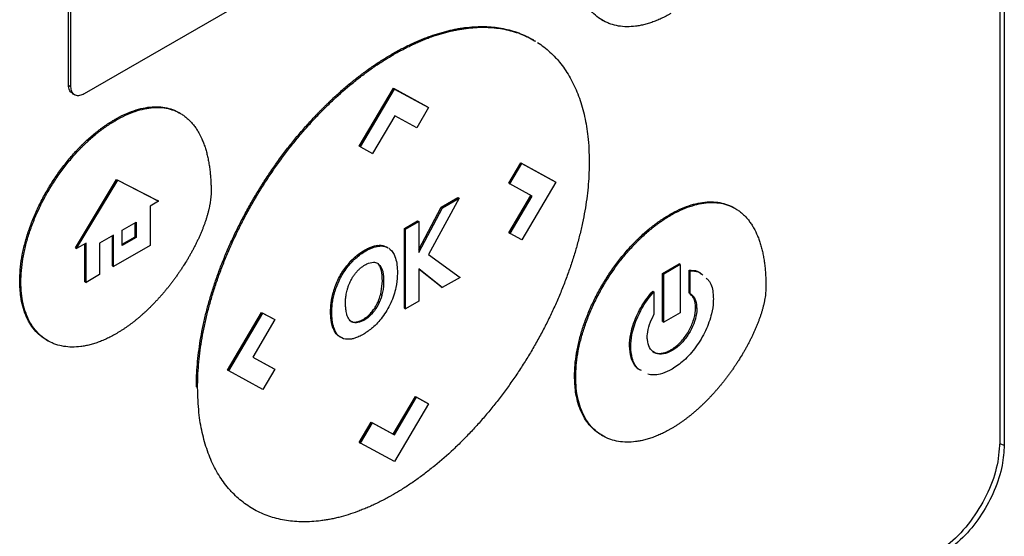
# Model space of a CAD drawing. Extents: x 0.4 to 10.6, y 0.4 to 8.1.
# Drawn here: x 3.5 to 3.6, y 6.1 to 6.2 of the extents above; entities that cross this region are included whole.
import ezdxf

# ---------------------------------------------------------------- set-up
doc = ezdxf.new("R2010")
doc.units = 0
doc.linetypes.add('SLD-SOLID', pattern=[0])
doc.layers.get('0').update_dxf_attribs({"linetype": 'CONTINUOUS'})

msp = doc.modelspace()

# ---------------------------------------------------------------- linework, layer by layer
at = {"color": 7, "linetype": 'SLD-SOLID'}
for p, q in [((3.58942, 6.35967), (3.58942, 6.14012)), ((3.5889, 6.35543), (3.5889, 6.14044)), ((3.48094, 6.18184), (3.48094, 6.24151)), ((3.48122, 6.18168), (3.48122, 6.24135)), ((3.55473, 6.2224), (3.48275, 6.18085)), ((3.54273, 6.18944), (3.54287, 6.18936)), ((3.53488, 6.18707), (3.53474, 6.18715)), ((3.51847, 6.18547), (3.51861, 6.18539)), ((3.48094, 6.18184), (3.48122, 6.18168)), ((3.48138, 6.1809), (3.48166, 6.18073)), ((3.51465, 6.17478), (3.5186, 6.1815)), ((3.51479, 6.1747), (3.51874, 6.18141)), ((3.5186, 6.1815), (3.52255, 6.17934)), ((3.5186, 6.1815), (3.51874, 6.18141)), ((3.51874, 6.18141), (3.52268, 6.17926)), ((3.4939, 6.17859), (3.49376, 6.17867)), ((3.51875, 6.1783), (3.51619, 6.17394)), ((3.5213, 6.1769), (3.51875, 6.1783)), ((3.52268, 6.17926), (3.5213, 6.1769)), ((3.52255, 6.17934), (3.52268, 6.17926)), ((3.48645, 6.17779), (3.48631, 6.17787)), ((3.51479, 6.1747), (3.51465, 6.17478)), ((3.51479, 6.1747), (3.51619, 6.17394)), ((3.53197, 6.17049), (3.53337, 6.17285)), ((3.53211, 6.17041), (3.5335, 6.17277)), ((3.53337, 6.17285), (3.53731, 6.1707)), ((3.53337, 6.17285), (3.5335, 6.17277)), ((3.5335, 6.17277), (3.53745, 6.17062)), ((3.48174, 6.163), (3.4865, 6.17093)), ((3.48188, 6.16292), (3.48664, 6.17085)), ((3.4865, 6.17093), (3.49126, 6.16849)), ((3.4865, 6.17093), (3.48664, 6.17085)), ((3.48664, 6.17085), (3.49139, 6.16841)), ((3.53197, 6.17049), (3.53211, 6.17041)), ((3.53467, 6.169), (3.53211, 6.17041)), ((3.53745, 6.17062), (3.5335, 6.16391)), ((3.53731, 6.1707), (3.53745, 6.17062)), ((3.53198, 6.16475), (3.53453, 6.16908)), ((3.49139, 6.16841), (3.4904, 6.16784)), ((3.49139, 6.16841), (3.49126, 6.16849)), ((3.52622, 6.16876), (3.52267, 6.16223)), ((3.52414, 6.16772), (3.52608, 6.16884)), ((3.52428, 6.16764), (3.52622, 6.16876)), ((3.52608, 6.16884), (3.52622, 6.16876)), ((3.53212, 6.16467), (3.53467, 6.169)), ((3.4904, 6.16784), (3.4904, 6.16328)), ((3.52154, 6.16282), (3.52414, 6.16772)), ((3.52154, 6.16247), (3.52428, 6.16764)), ((3.52414, 6.16772), (3.52428, 6.16764)), ((3.55063, 6.16685), (3.55077, 6.16677)), ((3.55822, 6.16756), (3.55808, 6.16764)), ((3.48718, 6.16505), (3.4888, 6.16599)), ((3.48866, 6.16427), (3.48866, 6.16591)), ((3.4888, 6.16599), (3.4888, 6.16419)), ((3.51987, 6.16525), (3.5214, 6.16614)), ((3.52001, 6.16517), (3.52154, 6.16606)), ((3.5214, 6.16614), (3.52154, 6.16606)), ((3.52154, 6.16606), (3.52154, 6.16247)), ((3.48718, 6.16326), (3.48718, 6.16505)), ((3.51987, 6.156), (3.51987, 6.16525)), ((3.52001, 6.16517), (3.51987, 6.16525)), ((3.52001, 6.15592), (3.52001, 6.16517)), ((3.53198, 6.16475), (3.53212, 6.16467)), ((3.5335, 6.16391), (3.53212, 6.16467)), ((3.48297, 6.16355), (3.48188, 6.16292)), ((3.48284, 6.15907), (3.48284, 6.16347)), ((3.48297, 6.15899), (3.48297, 6.16355)), ((3.48617, 6.16447), (3.48454, 6.16353)), ((3.48454, 6.16353), (3.48454, 6.15989)), ((3.48603, 6.16092), (3.48603, 6.16439)), ((3.48617, 6.16084), (3.48617, 6.16447)), ((3.48718, 6.16342), (3.48866, 6.16427)), ((3.4888, 6.16419), (3.48718, 6.16326)), ((3.48866, 6.16427), (3.4888, 6.16419)), ((3.48174, 6.163), (3.48188, 6.16292)), ((3.4904, 6.16328), (3.48617, 6.16084)), ((3.51688, 6.16319), (3.51674, 6.16327)), ((3.51798, 6.16301), (3.51784, 6.16309)), ((3.52267, 6.16223), (3.52633, 6.15957)), ((3.51372, 6.16151), (3.51386, 6.16143)), ((3.51675, 6.1612), (3.51689, 6.16112)), ((3.54981, 6.16003), (3.55172, 6.16113)), ((3.55186, 6.16105), (3.55172, 6.16113)), ((3.48603, 6.16092), (3.48617, 6.16084)), ((3.52427, 6.15838), (3.52154, 6.16056)), ((3.52154, 6.16056), (3.52154, 6.1568)), ((3.52413, 6.15846), (3.52154, 6.16053)), ((3.54981, 6.15444), (3.54981, 6.16003)), ((3.54981, 6.16003), (3.54995, 6.15995)), ((3.55186, 6.16105), (3.54995, 6.15995)), ((3.54995, 6.15436), (3.54995, 6.15995)), ((3.55186, 6.16105), (3.55186, 6.15546)), ((3.55287, 6.15777), (3.55287, 6.16041)), ((3.55287, 6.16041), (3.55301, 6.16033)), ((3.55301, 6.15769), (3.55301, 6.16033)), ((3.47528, 6.15913), (3.47542, 6.15904)), ((3.48284, 6.15907), (3.48297, 6.15899)), ((3.48454, 6.15989), (3.48297, 6.15899)), ((3.51714, 6.15763), (3.51734, 6.15912)), ((3.51734, 6.15912), (3.51747, 6.15904)), ((3.52633, 6.15957), (3.52427, 6.15838)), ((3.51163, 6.15781), (3.51177, 6.15773)), ((3.52413, 6.15846), (3.52427, 6.15838)), ((3.54866, 6.15798), (3.5488, 6.1579)), ((3.5488, 6.1579), (3.5488, 6.15526)), ((3.55287, 6.15777), (3.55301, 6.15769)), ((3.51714, 6.15763), (3.51728, 6.15755)), ((3.52154, 6.1568), (3.52001, 6.15592)), ((3.49937, 6.1488), (3.50331, 6.1555)), ((3.49951, 6.14872), (3.50345, 6.15542)), ((3.50331, 6.1555), (3.5047, 6.15475)), ((3.50331, 6.1555), (3.50345, 6.15542)), ((3.50345, 6.15542), (3.50484, 6.15467)), ((3.51133, 6.1556), (3.51147, 6.15552)), ((3.51607, 6.1553), (3.51593, 6.15538)), ((3.51987, 6.156), (3.52001, 6.15592)), ((3.55186, 6.15546), (3.54995, 6.15436)), ((3.55377, 6.15596), (3.55363, 6.15604)), ((3.50484, 6.15467), (3.50229, 6.15033)), ((3.5047, 6.15475), (3.50484, 6.15467)), ((3.51414, 6.15438), (3.51428, 6.1543)), ((3.54981, 6.15444), (3.54995, 6.15436)), ((3.51155, 6.15385), (3.51169, 6.15377)), ((3.47841, 6.1523), (3.47855, 6.15222)), ((3.54598, 6.15162), (3.54612, 6.15154)), ((3.5509, 6.15108), (3.55076, 6.15116)), ((3.50229, 6.15033), (3.50471, 6.14901)), ((3.50229, 6.15033), (3.50485, 6.14893)), ((3.49951, 6.14872), (3.49937, 6.1488)), ((3.50345, 6.14656), (3.49951, 6.14872)), ((3.50485, 6.14893), (3.50345, 6.14656)), ((3.50471, 6.14901), (3.50485, 6.14893)), ((3.5396, 6.1481), (3.53974, 6.14802)), ((3.49577, 6.14687), (3.49591, 6.14679)), ((3.51859, 6.14141), (3.52115, 6.14576)), ((3.51873, 6.14133), (3.52129, 6.14568)), ((3.52115, 6.14576), (3.52255, 6.145)), ((3.52115, 6.14576), (3.52129, 6.14568)), ((3.52129, 6.14568), (3.52268, 6.14492)), ((3.52268, 6.14492), (3.51874, 6.13821)), ((3.52255, 6.145), (3.52268, 6.14492)), ((3.51465, 6.14044), (3.51604, 6.1428)), ((3.51479, 6.14036), (3.51618, 6.14272)), ((3.51604, 6.1428), (3.51859, 6.14141)), ((3.51604, 6.1428), (3.51618, 6.14272)), ((3.51618, 6.14272), (3.51873, 6.14133)), ((3.51859, 6.14141), (3.51873, 6.14133)), ((3.54273, 6.14128), (3.54287, 6.14119)), ((3.51465, 6.14044), (3.51479, 6.14036)), ((3.51874, 6.13821), (3.51479, 6.14036))]:
    msp.add_line(p, q, dxfattribs=at)
at = {"color": 8, "linetype": 'SLD-SOLID'}
msp.add_line((3.58888, 6.1403), (3.58942, 6.14012), dxfattribs=at)
at = {"color": 7, "linetype": 'SLD-SOLID'}
for points, knots in [([(3.55077, 6.19017), (3.55067, 6.19011), (3.55049, 6.19001), (3.55021, 6.18986), (3.54993, 6.18972), (3.54965, 6.18958), (3.54938, 6.18946), (3.5491, 6.18934), (3.54883, 6.18924), (3.54846, 6.1891), (3.54801, 6.18896), (3.54756, 6.18885), (3.54721, 6.18877), (3.54694, 6.18873), (3.54642, 6.18865), (3.54566, 6.1886), (3.54469, 6.18869), (3.54393, 6.18888), (3.54322, 6.18916), (3.54255, 6.18952), (3.54184, 6.1901), (3.54122, 6.19081), (3.54069, 6.19165), (3.54028, 6.1926), (3.53997, 6.19368), (3.53978, 6.19487), (3.53975, 6.19575), (3.53974, 6.19618)], [0, 0, 0, 0, 0.016305, 0.032611, 0.048916, 0.065221, 0.081526, 0.097832, 0.114137, 0.130442, 0.16306, 0.195679, 0.211984, 0.228289, 0.244595, 0.309893, 0.375191, 0.44049, 0.473109, 0.538409, 0.603711, 0.669015, 0.734321, 0.79963, 0.86494, 0.932056, 1, 1, 1, 1]), ([(3.51847, 6.18547), (3.51856, 6.18553), (3.51875, 6.18563), (3.51902, 6.18579), (3.5193, 6.18594), (3.51958, 6.18609), (3.51986, 6.18623), (3.52014, 6.18637), (3.52041, 6.18651), (3.52069, 6.18664), (3.52097, 6.18677), (3.52125, 6.18689), (3.52152, 6.18701), (3.5218, 6.18712), (3.52207, 6.18724), (3.52235, 6.18734), (3.52262, 6.18745), (3.52317, 6.18765), (3.52399, 6.18791), (3.52479, 6.18813), (3.52533, 6.18825), (3.52559, 6.18831), (3.52586, 6.18836), (3.52612, 6.18841), (3.52638, 6.18845), (3.52664, 6.18849), (3.5269, 6.18853), (3.52742, 6.18859), (3.52819, 6.18865), (3.52919, 6.18866), (3.53016, 6.1886), (3.53111, 6.18847), (3.53188, 6.1883), (3.53262, 6.18809), (3.53335, 6.18784), (3.53418, 6.18746), (3.53475, 6.18716), (3.53503, 6.18697), (3.53506, 6.18695)], [0, 0, 0, 0, 0.015043, 0.030087, 0.04513, 0.060174, 0.075217, 0.090261, 0.105304, 0.120348, 0.135391, 0.150435, 0.165478, 0.180522, 0.195565, 0.210609, 0.225652, 0.240696, 0.300886, 0.361076, 0.37612, 0.391163, 0.406207, 0.42125, 0.436294, 0.451337, 0.466381, 0.481424, 0.541615, 0.601805, 0.661996, 0.722187, 0.782378, 0.812466, 0.872657, 0.932848, 0.99304, 1, 1, 1, 1]), ([(3.51861, 6.18539), (3.5187, 6.18545), (3.51898, 6.18561), (3.51944, 6.18586), (3.52, 6.18615), (3.52055, 6.18643), (3.52111, 6.18669), (3.52166, 6.18693), (3.52221, 6.18716), (3.52331, 6.18758), (3.5244, 6.18792), (3.52547, 6.18817), (3.526, 6.18828), (3.52652, 6.18837), (3.52722, 6.18847), (3.52808, 6.18855), (3.52908, 6.18858), (3.53006, 6.18854), (3.53102, 6.18843), (3.53194, 6.18824), (3.53284, 6.18799), (3.5337, 6.18767), (3.53434, 6.18738), (3.53468, 6.18717), (3.53476, 6.18712)], [0, 0, 0, 0, 0.0155564, 0.0466707, 0.0777851, 0.1088994, 0.1400138, 0.1711282, 0.2022427, 0.2333571, 0.357951, 0.3890654, 0.4201799, 0.4512944, 0.4824089, 0.5446517, 0.6068945, 0.6691374, 0.7313803, 0.7936233, 0.8558663, 0.9181095, 0.9803528, 1, 1, 1, 1]), ([(3.5353, 6.18681), (3.53555, 6.18664), (3.53606, 6.1863), (3.53676, 6.1857), (3.53731, 6.18516), (3.53783, 6.18457), (3.53832, 6.18395), (3.53886, 6.18313), (3.53935, 6.18226), (3.53979, 6.18133), (3.54018, 6.18035), (3.54051, 6.17931), (3.54078, 6.17822), (3.541, 6.17708), (3.54124, 6.17539), (3.54128, 6.17398), (3.54131, 6.173)], [0, 0, 0, 0, 0.0674559, 0.1349121, 0.2023685, 0.2360887, 0.3035455, 0.3710026, 0.4384598, 0.5059173, 0.573375, 0.6408329, 0.7082908, 0.7757487, 0.8432066, 1, 1, 1, 1]), ([(3.49577, 6.14687), (3.49577, 6.14698), (3.49577, 6.14752), (3.4958, 6.1485), (3.4959, 6.14984), (3.49606, 6.1512), (3.49627, 6.15259), (3.49654, 6.154), (3.49687, 6.15541), (3.49725, 6.15684), (3.49769, 6.15828), (3.49817, 6.15972), (3.49871, 6.16116), (3.4993, 6.16259), (3.49993, 6.16401), (3.50061, 6.16543), (3.50133, 6.16682), (3.5021, 6.1682), (3.5029, 6.16956), (3.50374, 6.17089), (3.50461, 6.17219), (3.50552, 6.17346), (3.50646, 6.1747), (3.50742, 6.1759), (3.50842, 6.17705), (3.50918, 6.17789), (3.50969, 6.17843), (3.50995, 6.1787), (3.51021, 6.17897), (3.51047, 6.17923), (3.51073, 6.17949), (3.511, 6.17975), (3.51126, 6.18), (3.51179, 6.1805), (3.5126, 6.18123), (3.51341, 6.18192), (3.51395, 6.18237), (3.51423, 6.18258), (3.5145, 6.1828), (3.51478, 6.18301), (3.51505, 6.18322), (3.51533, 6.18342), (3.5156, 6.18362), (3.51588, 6.18382), (3.51625, 6.18408), (3.51662, 6.18433), (3.51699, 6.18457), (3.51727, 6.18475), (3.51755, 6.18492), (3.51782, 6.18509), (3.51813, 6.18528), (3.51835, 6.1854), (3.51847, 6.18547)], [0, 0, 0, 0, 0.007915, 0.039585, 0.071255, 0.102925, 0.134596, 0.166266, 0.197936, 0.229606, 0.261276, 0.292946, 0.324616, 0.356286, 0.387956, 0.419625, 0.451295, 0.482964, 0.514633, 0.546303, 0.577972, 0.609641, 0.64131, 0.672979, 0.704648, 0.736317, 0.744232, 0.752147, 0.760062, 0.767977, 0.775892, 0.783807, 0.791722, 0.799637, 0.831306, 0.862975, 0.87089, 0.878805, 0.88672, 0.894635, 0.90255, 0.910465, 0.91838, 0.926295, 0.93421, 0.950041, 0.957956, 0.965871, 0.973786, 0.981701, 0.989616, 1, 1, 1, 1]), ([(3.49591, 6.14679), (3.49591, 6.1469), (3.49591, 6.14744), (3.49594, 6.14842), (3.49604, 6.14976), (3.4962, 6.15112), (3.49641, 6.15251), (3.49668, 6.15392), (3.49701, 6.15533), (3.49739, 6.15676), (3.49783, 6.1582), (3.49831, 6.15964), (3.49885, 6.16108), (3.49944, 6.16251), (3.50007, 6.16393), (3.50075, 6.16535), (3.50147, 6.16674), (3.50223, 6.16812), (3.50304, 6.16948), (3.50388, 6.17081), (3.50475, 6.17211), (3.50566, 6.17338), (3.5066, 6.17462), (3.50756, 6.17581), (3.50856, 6.17697), (3.5094, 6.1779), (3.51009, 6.17862), (3.51061, 6.17915), (3.51114, 6.17967), (3.5122, 6.18068), (3.51328, 6.18163), (3.51437, 6.18251), (3.51492, 6.18293), (3.51547, 6.18334), (3.51602, 6.18374), (3.51658, 6.18412), (3.51713, 6.18449), (3.51781, 6.18492), (3.5183, 6.18521), (3.51861, 6.18539)], [0, 0, 0, 0, 0.007915, 0.039586, 0.071257, 0.102928, 0.134599, 0.16627, 0.197941, 0.229612, 0.261282, 0.292953, 0.324624, 0.356294, 0.387965, 0.419635, 0.451305, 0.482975, 0.514645, 0.546315, 0.577985, 0.609655, 0.641325, 0.672994, 0.704664, 0.736334, 0.752165, 0.767996, 0.783828, 0.799659, 0.863054, 0.878885, 0.894717, 0.910548, 0.926379, 0.942211, 0.958042, 0.973873, 1, 1, 1, 1]), ([(3.48139, 6.18092), (3.48131, 6.18097), (3.4811, 6.18109), (3.48097, 6.18145), (3.48095, 6.18174), (3.48094, 6.18184)], [0, 0, 0, 0, 0.318464, 0.759123, 1, 1, 1, 1]), ([(3.48275, 6.18085), (3.48258, 6.18076), (3.48222, 6.1806), (3.48175, 6.18064), (3.48141, 6.1809), (3.48124, 6.18128), (3.48123, 6.18158), (3.48122, 6.18168)], [0, 0, 0, 0, 0.223882, 0.447855, 0.668004, 0.882662, 1, 1, 1, 1]), ([(3.48631, 6.17787), (3.4864, 6.17793), (3.48686, 6.17819), (3.4877, 6.1786), (3.4888, 6.17901), (3.48987, 6.17927), (3.49091, 6.17938), (3.49189, 6.17933), (3.4928, 6.17912), (3.49342, 6.17887), (3.49372, 6.17869), (3.49376, 6.17867)], [0, 0, 0, 0, 0.033714, 0.168726, 0.303751, 0.438788, 0.573832, 0.708879, 0.843926, 0.978967, 1, 1, 1, 1]), ([(3.48645, 6.17779), (3.48654, 6.17785), (3.487, 6.17811), (3.48784, 6.17852), (3.48894, 6.17893), (3.49001, 6.17919), (3.49105, 6.1793), (3.49203, 6.17925), (3.49295, 6.17904), (3.49365, 6.17874), (3.4941, 6.17847), (3.49435, 6.1783), (3.49453, 6.17816), (3.49471, 6.17801), (3.49488, 6.17785), (3.49505, 6.17769), (3.49521, 6.17752), (3.49536, 6.17734), (3.49551, 6.17715), (3.49565, 6.17696), (3.49579, 6.17676), (3.49592, 6.17655), (3.49617, 6.17612), (3.49643, 6.17558), (3.49665, 6.175), (3.49677, 6.17466), (3.49685, 6.1744), (3.49692, 6.17414), (3.49702, 6.17378), (3.4971, 6.17341), (3.49717, 6.17303), (3.49722, 6.17274), (3.49727, 6.17245), (3.49732, 6.17206), (3.49737, 6.17166), (3.4974, 6.17125), (3.49743, 6.17094), (3.49745, 6.17055), (3.49747, 6.17007), (3.49747, 6.16969), (3.49747, 6.1695)], [0, 0, 0, 0, 0.0147878, 0.0740079, 0.1332338, 0.1924645, 0.2516986, 0.3109341, 0.3701692, 0.4294018, 0.4589855, 0.4737735, 0.4885615, 0.5033494, 0.5181374, 0.5329253, 0.5477132, 0.562501, 0.5772888, 0.5920766, 0.6068644, 0.6216522, 0.6364399, 0.6956453, 0.7252253, 0.7400129, 0.7548004, 0.7695879, 0.7843753, 0.8139542, 0.8287416, 0.8435289, 0.8583163, 0.8731036, 0.9026814, 0.9174687, 0.9322559, 0.9470432, 0.9735116, 1, 1, 1, 1]), ([(3.47528, 6.15913), (3.47528, 6.15923), (3.47529, 6.15977), (3.47536, 6.16078), (3.47556, 6.16216), (3.47589, 6.16358), (3.47632, 6.16502), (3.47686, 6.16646), (3.4775, 6.16789), (3.47824, 6.16929), (3.47905, 6.17064), (3.47994, 6.17194), (3.48089, 6.17316), (3.4816, 6.17398), (3.48202, 6.17443), (3.48215, 6.17456), (3.48228, 6.1747), (3.48241, 6.17483), (3.48254, 6.17496), (3.48268, 6.17509), (3.48281, 6.17522), (3.48307, 6.17547), (3.48348, 6.17583), (3.48388, 6.17617), (3.48416, 6.1764), (3.48429, 6.1765), (3.48443, 6.17661), (3.48457, 6.17672), (3.4847, 6.17682), (3.48484, 6.17692), (3.48498, 6.17702), (3.48512, 6.17712), (3.48526, 6.17721), (3.4854, 6.17731), (3.48554, 6.1774), (3.48567, 6.17749), (3.48581, 6.17758), (3.48595, 6.17766), (3.48612, 6.17776), (3.48624, 6.17783), (3.48631, 6.17787)], [0, 0, 0, 0, 0.016305, 0.081612, 0.146921, 0.21223, 0.277537, 0.342842, 0.408145, 0.473446, 0.538745, 0.604043, 0.66934, 0.734637, 0.742789, 0.750941, 0.759093, 0.767245, 0.775397, 0.783549, 0.791701, 0.799853, 0.832471, 0.865089, 0.873241, 0.881393, 0.889545, 0.897697, 0.905849, 0.914001, 0.922153, 0.930305, 0.938457, 0.946609, 0.954761, 0.962913, 0.971065, 0.979217, 0.987369, 1, 1, 1, 1]), ([(3.47542, 6.15904), (3.47542, 6.15915), (3.47543, 6.15969), (3.47549, 6.1607), (3.4757, 6.16208), (3.47602, 6.1635), (3.47646, 6.16494), (3.477, 6.16638), (3.47764, 6.16781), (3.47837, 6.16921), (3.47919, 6.17056), (3.48007, 6.17186), (3.48102, 6.17308), (3.48178, 6.17394), (3.48229, 6.17448), (3.48255, 6.17475), (3.48282, 6.17501), (3.48335, 6.17551), (3.48389, 6.17599), (3.48443, 6.17643), (3.48471, 6.17664), (3.48498, 6.17684), (3.48526, 6.17704), (3.48554, 6.17723), (3.48581, 6.17741), (3.48612, 6.1776), (3.48633, 6.17772), (3.48645, 6.17779)], [0, 0, 0, 0, 0.016306, 0.081614, 0.146925, 0.212235, 0.277544, 0.342851, 0.408155, 0.473458, 0.538758, 0.604058, 0.669357, 0.734655, 0.750961, 0.767266, 0.783571, 0.799877, 0.865175, 0.88148, 0.897785, 0.914091, 0.930396, 0.946701, 0.963007, 0.979312, 1, 1, 1, 1]), ([(3.54131, 6.173), (3.54131, 6.17289), (3.5413, 6.17236), (3.54127, 6.17137), (3.54117, 6.17003), (3.54102, 6.16867), (3.5408, 6.16728), (3.54053, 6.16588), (3.5402, 6.16446), (3.53982, 6.16303), (3.53939, 6.16159), (3.5389, 6.16016), (3.53836, 6.15872), (3.53778, 6.15729), (3.53714, 6.15586), (3.53647, 6.15445), (3.53574, 6.15305), (3.53498, 6.15167), (3.53418, 6.15032), (3.53334, 6.14899), (3.53246, 6.14768), (3.53155, 6.14641), (3.53062, 6.14518), (3.52965, 6.14398), (3.52866, 6.14282), (3.52781, 6.14189), (3.52712, 6.14117), (3.5266, 6.14064), (3.52608, 6.14012), (3.52502, 6.13911), (3.52394, 6.13817), (3.52284, 6.13729), (3.5223, 6.13686), (3.52174, 6.13645), (3.52119, 6.13605), (3.52064, 6.13567), (3.52008, 6.1353), (3.51941, 6.13487), (3.51891, 6.13458), (3.51861, 6.1344)], [0, 0, 0, 0, 0.0079152, 0.0395855, 0.071256, 0.1029266, 0.1345973, 0.1662679, 0.1979386, 0.2296092, 0.2612798, 0.2929502, 0.3246205, 0.3562907, 0.3879608, 0.4196308, 0.4513006, 0.4829704, 0.5146401, 0.5463096, 0.5779792, 0.6096487, 0.6413181, 0.6729875, 0.7046569, 0.7363263, 0.7521575, 0.7679886, 0.7838198, 0.7996509, 0.8630454, 0.8788765, 0.8947076, 0.9105388, 0.9263699, 0.942201, 0.9580321, 0.9738632, 1, 1, 1, 1]), ([(3.49747, 6.1695), (3.49747, 6.16939), (3.49746, 6.16917), (3.49744, 6.16889), (3.49742, 6.16867), (3.49739, 6.16844), (3.49736, 6.16821), (3.49732, 6.16798), (3.49727, 6.16774), (3.49722, 6.16751), (3.49715, 6.16721), (3.49708, 6.16697), (3.497, 6.16667), (3.49693, 6.16643), (3.49683, 6.16613), (3.49675, 6.16589), (3.49664, 6.1656), (3.49653, 6.1653), (3.49641, 6.165), (3.49628, 6.1647), (3.49618, 6.16446), (3.49605, 6.16416), (3.49591, 6.16387), (3.49577, 6.16358), (3.49562, 6.16328), (3.49547, 6.16299), (3.49532, 6.1627), (3.49516, 6.16241), (3.495, 6.16213), (3.49484, 6.16184), (3.4946, 6.16145), (3.49436, 6.16106), (3.49408, 6.16062), (3.49389, 6.16035), (3.49371, 6.16008), (3.49352, 6.15981), (3.4933, 6.15949), (3.49307, 6.15918), (3.49287, 6.15892), (3.49268, 6.15867), (3.49248, 6.15841), (3.49223, 6.15812), (3.49199, 6.15782), (3.49174, 6.15753), (3.49149, 6.15725), (3.49124, 6.15697), (3.49102, 6.15674), (3.49081, 6.15652), (3.49059, 6.15629), (3.49033, 6.15603), (3.49007, 6.15578), (3.4898, 6.15553), (3.48953, 6.15529), (3.48926, 6.15505), (3.48899, 6.15482), (3.48872, 6.1546), (3.48845, 6.15438), (3.48817, 6.15417), (3.4879, 6.15397), (3.48762, 6.15377), (3.48734, 6.15358), (3.48705, 6.15339), (3.48675, 6.15321), (3.48655, 6.15309), (3.48645, 6.15303)], [0, 0, 0, 0, 0.018116, 0.036232, 0.045287, 0.054342, 0.072456, 0.081511, 0.090566, 0.108679, 0.117733, 0.135846, 0.1449, 0.163012, 0.172067, 0.190178, 0.199233, 0.217344, 0.235455, 0.244509, 0.26262, 0.271674, 0.289785, 0.307895, 0.316949, 0.33506, 0.35317, 0.362224, 0.380334, 0.398444, 0.407498, 0.443726, 0.461836, 0.479946, 0.489, 0.50711, 0.525219, 0.543329, 0.561439, 0.570493, 0.588603, 0.606713, 0.624822, 0.642932, 0.661042, 0.679151, 0.697261, 0.706315, 0.724425, 0.742535, 0.760645, 0.778754, 0.796864, 0.814974, 0.833084, 0.851193, 0.869303, 0.887413, 0.905523, 0.923633, 0.941743, 0.959852, 0.979919, 1, 1, 1, 1]), ([(3.55063, 6.16685), (3.55072, 6.1669), (3.55118, 6.16717), (3.55202, 6.16758), (3.55312, 6.16799), (3.55419, 6.16825), (3.55523, 6.16836), (3.55621, 6.16831), (3.55712, 6.16809), (3.55774, 6.16785), (3.55804, 6.16767), (3.55808, 6.16764)], [0, 0, 0, 0, 0.033713, 0.168724, 0.303747, 0.438782, 0.573824, 0.70887, 0.843915, 0.978954, 1, 1, 1, 1]), ([(3.55077, 6.16677), (3.55086, 6.16682), (3.55132, 6.16709), (3.55216, 6.16749), (3.55326, 6.16791), (3.55433, 6.16817), (3.55537, 6.16828), (3.55635, 6.16823), (3.55726, 6.16802), (3.55797, 6.16772), (3.55842, 6.16744), (3.55867, 6.16727), (3.55885, 6.16713), (3.55903, 6.16698), (3.5592, 6.16683), (3.55937, 6.16667), (3.55952, 6.16649), (3.55968, 6.16632), (3.55983, 6.16613), (3.55997, 6.16593), (3.56011, 6.16573), (3.56024, 6.16553), (3.56049, 6.1651), (3.56075, 6.16456), (3.56097, 6.16398), (3.56109, 6.16364), (3.56117, 6.16338), (3.56124, 6.16311), (3.56134, 6.16275), (3.56142, 6.16238), (3.56149, 6.162), (3.56154, 6.16172), (3.56159, 6.16143), (3.56164, 6.16103), (3.56169, 6.16063), (3.56172, 6.16023), (3.56174, 6.15992), (3.56177, 6.15953), (3.56178, 6.15905), (3.56179, 6.15866), (3.56179, 6.15847)], [0, 0, 0, 0, 0.014788, 0.0740086, 0.133235, 0.1924663, 0.2517009, 0.310937, 0.3701726, 0.4294058, 0.4589898, 0.4737779, 0.488566, 0.5033541, 0.5181422, 0.5329302, 0.5477183, 0.5625063, 0.5772942, 0.5920822, 0.6068701, 0.621658, 0.6364458, 0.6956518, 0.7252321, 0.7400198, 0.7548074, 0.769595, 0.7843826, 0.8139618, 0.8287493, 0.8435368, 0.8583243, 0.8731117, 0.9026899, 0.9174773, 0.9322646, 0.947052, 0.973516, 1, 1, 1, 1]), ([(3.5396, 6.1481), (3.5396, 6.14821), (3.53961, 6.14875), (3.53967, 6.14975), (3.53988, 6.15114), (3.5402, 6.15256), (3.54064, 6.154), (3.54118, 6.15544), (3.54182, 6.15687), (3.54255, 6.15826), (3.54337, 6.15962), (3.54425, 6.16091), (3.5452, 6.16214), (3.54592, 6.16295), (3.54634, 6.16341), (3.54647, 6.16354), (3.5466, 6.16367), (3.54673, 6.1638), (3.54686, 6.16394), (3.547, 6.16406), (3.54713, 6.16419), (3.54739, 6.16444), (3.54779, 6.16481), (3.5482, 6.16515), (3.54848, 6.16537), (3.54861, 6.16548), (3.54875, 6.16559), (3.54889, 6.16569), (3.54902, 6.16579), (3.54916, 6.1659), (3.5493, 6.16599), (3.54944, 6.16609), (3.54958, 6.16619), (3.54972, 6.16628), (3.54985, 6.16637), (3.54999, 6.16646), (3.55013, 6.16655), (3.55027, 6.16664), (3.55044, 6.16674), (3.55055, 6.16681), (3.55063, 6.16685)], [0, 0, 0, 0, 0.016305, 0.081613, 0.146922, 0.212232, 0.27754, 0.342846, 0.408149, 0.473451, 0.538751, 0.604049, 0.669347, 0.734645, 0.742797, 0.750949, 0.759101, 0.767253, 0.775405, 0.783557, 0.791709, 0.799861, 0.832479, 0.865097, 0.873249, 0.881401, 0.889553, 0.897706, 0.905858, 0.91401, 0.922162, 0.930314, 0.938466, 0.946618, 0.95477, 0.962922, 0.971074, 0.979226, 0.987379, 1, 1, 1, 1]), ([(3.53974, 6.14802), (3.53974, 6.14813), (3.53975, 6.14867), (3.53981, 6.14967), (3.54002, 6.15106), (3.54034, 6.15248), (3.54078, 6.15392), (3.54132, 6.15536), (3.54196, 6.15679), (3.54269, 6.15818), (3.54351, 6.15954), (3.54439, 6.16083), (3.54534, 6.16206), (3.5461, 6.16292), (3.54661, 6.16346), (3.54687, 6.16373), (3.54713, 6.16398), (3.54766, 6.16449), (3.54821, 6.16496), (3.54875, 6.1654), (3.54903, 6.16561), (3.5493, 6.16582), (3.54958, 6.16601), (3.54986, 6.1662), (3.55013, 6.16639), (3.55044, 6.16658), (3.55065, 6.1667), (3.55077, 6.16677)], [0, 0, 0, 0, 0.016306, 0.081615, 0.146926, 0.212237, 0.277547, 0.342854, 0.408159, 0.473462, 0.538764, 0.604064, 0.669363, 0.734663, 0.750968, 0.767274, 0.783579, 0.799885, 0.865183, 0.881489, 0.897794, 0.9141, 0.930405, 0.946711, 0.963016, 0.979322, 1, 1, 1, 1]), ([(3.51372, 6.16151), (3.51373, 6.16152), (3.51375, 6.16154), (3.51378, 6.16157), (3.5138, 6.16159), (3.51382, 6.16161), (3.51384, 6.16164), (3.51387, 6.16166), (3.51389, 6.16168), (3.51392, 6.1617), (3.51394, 6.16173), (3.51396, 6.16175), (3.51399, 6.16177), (3.51401, 6.16179), (3.51403, 6.16181), (3.51405, 6.16183), (3.51408, 6.16185), (3.5141, 6.16188), (3.51413, 6.1619), (3.51415, 6.16192), (3.51417, 6.16194), (3.51419, 6.16196), (3.51422, 6.16198), (3.51424, 6.162), (3.51427, 6.16203), (3.5143, 6.16204), (3.51432, 6.16206), (3.51434, 6.16208), (3.51436, 6.1621), (3.51439, 6.16212), (3.51441, 6.16214), (3.51444, 6.16216), (3.51446, 6.16218), (3.51448, 6.1622), (3.51451, 6.16222), (3.51453, 6.16224), (3.51456, 6.16225), (3.51458, 6.16227), (3.5146, 6.16229), (3.51463, 6.16231), (3.51466, 6.16233), (3.51468, 6.16235), (3.51471, 6.16236), (3.51473, 6.16238), (3.51475, 6.1624), (3.51478, 6.16241), (3.5148, 6.16243), (3.51483, 6.16245), (3.51486, 6.16247), (3.51488, 6.16248), (3.5149, 6.1625), (3.51493, 6.16251), (3.51495, 6.16253), (3.51498, 6.16255), (3.515, 6.16256), (3.51502, 6.16258), (3.51505, 6.16259), (3.51507, 6.16261), (3.5151, 6.16262), (3.51512, 6.16264), (3.51515, 6.16266), (3.51518, 6.16267), (3.5152, 6.16268), (3.51522, 6.1627), (3.51524, 6.16271), (3.51527, 6.16273), (3.5153, 6.16274), (3.51532, 6.16275), (3.51534, 6.16277), (3.51537, 6.16278), (3.5154, 6.1628), (3.51542, 6.16281), (3.51545, 6.16282), (3.51547, 6.16284), (3.51549, 6.16285), (3.51552, 6.16286), (3.51554, 6.16287), (3.51557, 6.16289), (3.51559, 6.1629), (3.51562, 6.16291), (3.51564, 6.16292), (3.51566, 6.16293), (3.51569, 6.16295), (3.51571, 6.16296), (3.51574, 6.16297), (3.51576, 6.16298), (3.51578, 6.16299), (3.51581, 6.163), (3.51583, 6.16301), (3.51585, 6.16302), (3.51588, 6.16303), (3.5159, 6.16304), (3.51593, 6.16305), (3.51595, 6.16306), (3.51597, 6.16307), (3.516, 6.16307), (3.51602, 6.16308), (3.51604, 6.16309), (3.51607, 6.1631), (3.51609, 6.16311), (3.51612, 6.16312), (3.51614, 6.16313), (3.51616, 6.16313), (3.51618, 6.16314), (3.51621, 6.16315), (3.51623, 6.16316), (3.51625, 6.16316), (3.51627, 6.16317), (3.5163, 6.16318), (3.51632, 6.16318), (3.51634, 6.16319), (3.51636, 6.1632), (3.5164, 6.16321), (3.51653, 6.16324), (3.51665, 6.16326), (3.51674, 6.16327)], [0, 0, 0, 0, 0.011264, 0.022529, 0.028161, 0.033793, 0.045057, 0.050689, 0.061954, 0.067586, 0.073218, 0.084482, 0.090114, 0.101379, 0.107011, 0.112643, 0.123907, 0.129539, 0.140804, 0.146436, 0.152068, 0.163332, 0.168964, 0.180228, 0.185861, 0.197125, 0.202757, 0.208389, 0.219653, 0.225285, 0.23655, 0.242182, 0.247814, 0.259078, 0.26471, 0.275975, 0.281607, 0.287239, 0.298503, 0.304135, 0.3154, 0.321032, 0.332296, 0.337928, 0.34356, 0.354824, 0.360457, 0.371721, 0.377353, 0.388617, 0.394249, 0.399881, 0.411146, 0.416778, 0.428042, 0.433674, 0.439306, 0.450571, 0.456203, 0.467467, 0.473099, 0.484363, 0.489995, 0.495628, 0.506892, 0.512524, 0.523788, 0.52942, 0.535052, 0.546317, 0.551949, 0.563213, 0.568845, 0.580109, 0.585742, 0.591374, 0.602638, 0.60827, 0.619534, 0.625166, 0.630799, 0.642063, 0.647695, 0.658959, 0.664591, 0.670223, 0.681488, 0.68712, 0.692752, 0.704016, 0.709648, 0.720913, 0.726545, 0.732177, 0.743441, 0.749073, 0.754705, 0.76597, 0.771602, 0.782866, 0.788498, 0.79413, 0.805395, 0.811027, 0.816659, 0.827923, 0.833555, 0.839187, 0.850452, 0.856084, 0.861716, 0.87298, 0.878612, 0.901142, 1, 1, 1, 1]), ([(3.51386, 6.16143), (3.51395, 6.16152), (3.51438, 6.16195), (3.51535, 6.16268), (3.5163, 6.1631), (3.51682, 6.16318), (3.51688, 6.16319)], [0, 0, 0, 0, 0.090492, 0.455551, 0.938906, 1, 1, 1, 1]), ([(3.51674, 6.16327), (3.51683, 6.16328), (3.51709, 6.16331), (3.51747, 6.16327), (3.51772, 6.16314), (3.51783, 6.16308)], [0, 0, 0, 0, 0.2127062, 0.6457665, 1, 1, 1, 1]), ([(3.51688, 6.16319), (3.51697, 6.1632), (3.51723, 6.16323), (3.51761, 6.16319), (3.51786, 6.16306), (3.51797, 6.163)], [0, 0, 0, 0, 0.212706, 0.645767, 1, 1, 1, 1]), ([(3.51806, 6.16296), (3.51812, 6.16291), (3.51843, 6.16268), (3.5189, 6.16191), (3.51906, 6.16087), (3.51906, 6.16018), (3.51907, 6.1601)], [0, 0, 0, 0, 0.086973, 0.438942, 0.932106, 1, 1, 1, 1]), ([(3.51163, 6.15781), (3.51166, 6.15793), (3.51184, 6.15853), (3.5122, 6.15939), (3.51287, 6.16054), (3.51338, 6.16112), (3.51372, 6.16151)], [0, 0, 0, 0, 0.090301, 0.454964, 0.63603, 1, 1, 1, 1]), ([(3.51177, 6.15773), (3.5118, 6.15785), (3.51198, 6.15845), (3.51244, 6.15955), (3.51318, 6.16068), (3.51369, 6.16124), (3.51386, 6.16143)], [0, 0, 0, 0, 0.090305, 0.454983, 0.820609, 1, 1, 1, 1]), ([(3.51526, 6.16098), (3.51535, 6.16103), (3.5157, 6.16122), (3.51625, 6.16138), (3.51668, 6.16128), (3.51685, 6.16115), (3.51689, 6.16112)], [0, 0, 0, 0, 0.152915, 0.572693, 0.905996, 1, 1, 1, 1]), ([(3.51734, 6.15912), (3.51731, 6.15958), (3.51728, 6.16024), (3.51703, 6.1609), (3.51684, 6.16111), (3.51675, 6.1612)], [0, 0, 0, 0, 0.552767, 0.785781, 1, 1, 1, 1]), ([(3.51689, 6.16112), (3.51694, 6.16107), (3.51716, 6.16086), (3.51743, 6.16018), (3.51746, 6.15946), (3.51747, 6.15904)], [0, 0, 0, 0, 0.125858, 0.500244, 1, 1, 1, 1]), ([(3.51373, 6.15933), (3.51379, 6.15944), (3.51392, 6.15967), (3.51416, 6.16001), (3.51434, 6.1602), (3.51442, 6.1603)], [0, 0, 0, 0, 0.323267, 0.657751, 1, 1, 1, 1]), ([(3.51442, 6.1603), (3.51451, 6.16039), (3.51469, 6.16057), (3.51497, 6.1608), (3.51516, 6.16092), (3.51526, 6.16098)], [0, 0, 0, 0, 0.32579, 0.659784, 1, 1, 1, 1]), ([(3.51907, 6.1601), (3.51906, 6.15999), (3.51906, 6.15945), (3.51892, 6.1583), (3.51837, 6.1566), (3.51739, 6.15495), (3.51626, 6.15371), (3.5155, 6.15322), (3.51516, 6.15299)], [0, 0, 0, 0, 0.043417, 0.218095, 0.434287, 0.647714, 0.838274, 1, 1, 1, 1]), ([(3.55287, 6.16041), (3.55295, 6.16041), (3.55337, 6.1604), (3.55392, 6.16033), (3.55423, 6.16001), (3.55432, 6.15991)], [0, 0, 0, 0, 0.148491, 0.7461916, 1, 1, 1, 1]), ([(3.55301, 6.16033), (3.55309, 6.16033), (3.55351, 6.16032), (3.55406, 6.16025), (3.55437, 6.15993), (3.55446, 6.15983)], [0, 0, 0, 0, 0.148491, 0.7461916, 1, 1, 1, 1]), ([(3.47842, 6.15232), (3.47828, 6.15239), (3.47788, 6.15261), (3.4773, 6.15312), (3.47669, 6.15385), (3.47618, 6.1547), (3.47584, 6.15551), (3.47558, 6.15639), (3.47534, 6.15749), (3.47531, 6.15852), (3.47528, 6.15913)], [0, 0, 0, 0, 0.068338, 0.202517, 0.3367, 0.470888, 0.60508, 0.672105, 0.806301, 1, 1, 1, 1]), ([(3.48645, 6.15303), (3.48635, 6.15297), (3.48617, 6.15287), (3.48589, 6.15272), (3.48561, 6.15258), (3.48533, 6.15244), (3.48506, 6.15232), (3.48478, 6.1522), (3.48451, 6.1521), (3.48414, 6.15196), (3.48369, 6.15182), (3.48324, 6.15171), (3.48289, 6.15163), (3.48262, 6.15159), (3.4821, 6.15151), (3.48134, 6.15146), (3.48037, 6.15155), (3.47961, 6.15174), (3.4789, 6.15201), (3.47824, 6.15238), (3.47752, 6.15296), (3.4769, 6.15367), (3.47637, 6.15451), (3.47596, 6.15546), (3.47565, 6.15654), (3.47546, 6.15773), (3.47543, 6.15861), (3.47542, 6.15904)], [0, 0, 0, 0, 0.016305, 0.032611, 0.048916, 0.065221, 0.081526, 0.097832, 0.114137, 0.130442, 0.16306, 0.195679, 0.211984, 0.228289, 0.244595, 0.309893, 0.375191, 0.44049, 0.473109, 0.538409, 0.603711, 0.669015, 0.734321, 0.79963, 0.86494, 0.932056, 1, 1, 1, 1]), ([(3.51324, 6.15808), (3.51327, 6.15819), (3.51334, 6.15843), (3.51349, 6.15886), (3.51364, 6.15915), (3.51373, 6.15933)], [0, 0, 0, 0, 0.285547, 0.571087, 1, 1, 1, 1]), ([(3.51747, 6.15904), (3.51747, 6.15893), (3.51747, 6.15864), (3.51742, 6.15815), (3.51733, 6.15775), (3.51728, 6.15755)], [0, 0, 0, 0, 0.228899, 0.610583, 1, 1, 1, 1]), ([(3.55486, 6.15948), (3.55496, 6.1594), (3.5554, 6.15905), (3.55564, 6.15814), (3.55568, 6.15731), (3.55569, 6.15707)], [0, 0, 0, 0, 0.173787, 0.759876, 1, 1, 1, 1]), ([(3.51133, 6.1556), (3.51133, 6.15561), (3.51133, 6.15564), (3.51133, 6.15568), (3.51133, 6.15572), (3.51133, 6.15576), (3.51133, 6.1558), (3.51133, 6.15584), (3.51133, 6.15588), (3.51133, 6.15591), (3.51133, 6.15594), (3.51134, 6.15598), (3.51134, 6.15601), (3.51134, 6.15605), (3.51134, 6.15609), (3.51134, 6.15612), (3.51135, 6.15616), (3.51135, 6.15619), (3.51135, 6.15623), (3.51135, 6.15626), (3.51136, 6.1563), (3.51136, 6.15633), (3.51136, 6.15637), (3.51136, 6.1564), (3.51137, 6.15644), (3.51137, 6.15647), (3.51138, 6.15651), (3.51138, 6.15654), (3.51138, 6.15658), (3.51139, 6.15661), (3.51139, 6.15664), (3.5114, 6.15668), (3.5114, 6.15672), (3.51141, 6.15675), (3.51141, 6.15678), (3.51141, 6.15682), (3.51142, 6.15685), (3.51143, 6.15689), (3.51143, 6.15692), (3.51144, 6.15695), (3.51144, 6.15699), (3.51145, 6.15703), (3.51145, 6.15706), (3.51146, 6.1571), (3.51147, 6.15713), (3.51147, 6.15716), (3.51148, 6.15719), (3.51149, 6.15723), (3.5115, 6.15731), (3.51153, 6.15741), (3.51155, 6.15752), (3.51156, 6.15757), (3.51157, 6.15761), (3.51158, 6.15764), (3.51159, 6.15767), (3.5116, 6.1577), (3.51161, 6.15774), (3.51161, 6.15777), (3.51162, 6.1578), (3.51163, 6.15781)], [0, 0, 0, 0, 0.019306, 0.038613, 0.057919, 0.077225, 0.096532, 0.115838, 0.135144, 0.144798, 0.164104, 0.18341, 0.193063, 0.21237, 0.231676, 0.250982, 0.260636, 0.279942, 0.299248, 0.308901, 0.328208, 0.347514, 0.357167, 0.376474, 0.39578, 0.405433, 0.42474, 0.444046, 0.453699, 0.473005, 0.482659, 0.501965, 0.521271, 0.530925, 0.550231, 0.559884, 0.57919, 0.598497, 0.60815, 0.627456, 0.63711, 0.656416, 0.675722, 0.685376, 0.704682, 0.714335, 0.733642, 0.743295, 0.762601, 0.839837, 0.878451, 0.897757, 0.90741, 0.926717, 0.93637, 0.955676, 0.965329, 0.982664, 1, 1, 1, 1]), ([(3.51147, 6.15552), (3.51147, 6.15563), (3.51147, 6.15595), (3.51151, 6.15648), (3.51161, 6.15711), (3.51171, 6.15752), (3.51177, 6.15773)], [0, 0, 0, 0, 0.154553, 0.46396, 0.730403, 1, 1, 1, 1]), ([(3.51305, 6.1566), (3.51305, 6.15671), (3.51306, 6.157), (3.5131, 6.15748), (3.51319, 6.15788), (3.51324, 6.15808)], [0, 0, 0, 0, 0.231366, 0.612103, 1, 1, 1, 1]), ([(3.54598, 6.15162), (3.54598, 6.15173), (3.54599, 6.15228), (3.54618, 6.1535), (3.54683, 6.15533), (3.54777, 6.15691), (3.54844, 6.15771), (3.54866, 6.15798)], [0, 0, 0, 0, 0.0535, 0.269092, 0.561285, 0.854848, 1, 1, 1, 1]), ([(3.54612, 6.15154), (3.54612, 6.15165), (3.54613, 6.1522), (3.54631, 6.15342), (3.54697, 6.15525), (3.5479, 6.15683), (3.54858, 6.15763), (3.5488, 6.1579)], [0, 0, 0, 0, 0.0535, 0.269092, 0.561285, 0.854848, 1, 1, 1, 1]), ([(3.56179, 6.15847), (3.56179, 6.15836), (3.56178, 6.15815), (3.56176, 6.15787), (3.56174, 6.15764), (3.56171, 6.15741), (3.56168, 6.15718), (3.56164, 6.15695), (3.56159, 6.15672), (3.56154, 6.15648), (3.56147, 6.15619), (3.5614, 6.15595), (3.56132, 6.15565), (3.56125, 6.15541), (3.56115, 6.15511), (3.56107, 6.15487), (3.56096, 6.15457), (3.56085, 6.15427), (3.56073, 6.15397), (3.5606, 6.15367), (3.5605, 6.15344), (3.56037, 6.15314), (3.56023, 6.15285), (3.56009, 6.15255), (3.55994, 6.15226), (3.55979, 6.15197), (3.55964, 6.15168), (3.55948, 6.15139), (3.55932, 6.1511), (3.55916, 6.15082), (3.55892, 6.15043), (3.55868, 6.15004), (3.55839, 6.1496), (3.55821, 6.14932), (3.55803, 6.14905), (3.55784, 6.14879), (3.55762, 6.14847), (3.55739, 6.14816), (3.55719, 6.1479), (3.55699, 6.14764), (3.55679, 6.14739), (3.55655, 6.14709), (3.55631, 6.1468), (3.55606, 6.14651), (3.55581, 6.14622), (3.55556, 6.14595), (3.55534, 6.14572), (3.55513, 6.14549), (3.55491, 6.14527), (3.55465, 6.14501), (3.55438, 6.14475), (3.55412, 6.14451), (3.55385, 6.14426), (3.55358, 6.14403), (3.55331, 6.1438), (3.55304, 6.14357), (3.55276, 6.14336), (3.55249, 6.14315), (3.55221, 6.14294), (3.55194, 6.14275), (3.55166, 6.14256), (3.55137, 6.14237), (3.55107, 6.14218), (3.55087, 6.14206), (3.55077, 6.142)], [0, 0, 0, 0, 0.018116, 0.036232, 0.045287, 0.054342, 0.072457, 0.081512, 0.090567, 0.10868, 0.117735, 0.135847, 0.144902, 0.163014, 0.172069, 0.19018, 0.199235, 0.217346, 0.235457, 0.244512, 0.262623, 0.271677, 0.289788, 0.307898, 0.316953, 0.335063, 0.353173, 0.362228, 0.380338, 0.398448, 0.407503, 0.443731, 0.461841, 0.479951, 0.489005, 0.507115, 0.525225, 0.543335, 0.561445, 0.570499, 0.588609, 0.606719, 0.624829, 0.642939, 0.661049, 0.679158, 0.697268, 0.706323, 0.724433, 0.742543, 0.760653, 0.778762, 0.796872, 0.814982, 0.833092, 0.851202, 0.869312, 0.887422, 0.905532, 0.923642, 0.941752, 0.959862, 0.979924, 1, 1, 1, 1]), ([(3.55363, 6.15604), (3.55363, 6.15615), (3.55362, 6.15659), (3.55343, 6.15728), (3.55305, 6.15761), (3.55287, 6.15777)], [0, 0, 0, 0, 0.1348164, 0.5717417, 1, 1, 1, 1]), ([(3.55301, 6.15769), (3.55307, 6.15764), (3.55334, 6.15746), (3.55369, 6.15694), (3.55375, 6.15628), (3.55377, 6.15596)], [0, 0, 0, 0, 0.134809, 0.580407, 1, 1, 1, 1]), ([(3.51319, 6.15532), (3.51317, 6.15541), (3.51312, 6.15565), (3.51306, 6.15608), (3.51306, 6.15643), (3.51305, 6.1566)], [0, 0, 0, 0, 0.233563, 0.614879, 1, 1, 1, 1]), ([(3.51593, 6.15538), (3.51606, 6.15553), (3.51632, 6.15584), (3.51679, 6.15658), (3.517, 6.1572), (3.51714, 6.15763)], [0, 0, 0, 0, 0.234796, 0.472714, 1, 1, 1, 1]), ([(3.51728, 6.15755), (3.51725, 6.15743), (3.51711, 6.15695), (3.51675, 6.15613), (3.51629, 6.15557), (3.51607, 6.1553)], [0, 0, 0, 0, 0.150801, 0.604882, 1, 1, 1, 1]), ([(3.55569, 6.15707), (3.55569, 6.15696), (3.55568, 6.15641), (3.55554, 6.15551), (3.5552, 6.15437), (3.55466, 6.15305), (3.5539, 6.15177), (3.553, 6.15065), (3.55208, 6.14971), (3.55136, 6.14923), (3.5509, 6.14893)], [0, 0, 0, 0, 0.0376549, 0.1893695, 0.2924602, 0.3955435, 0.6038224, 0.7098123, 0.8157945, 1, 1, 1, 1]), ([(3.51155, 6.15385), (3.51154, 6.15386), (3.51154, 6.15389), (3.51153, 6.15391), (3.51152, 6.15394), (3.51152, 6.15396), (3.51151, 6.15398), (3.5115, 6.154), (3.51149, 6.15404), (3.51148, 6.15411), (3.51146, 6.15419), (3.51144, 6.15426), (3.51144, 6.15429), (3.51143, 6.15432), (3.51143, 6.15434), (3.51142, 6.15437), (3.51142, 6.15439), (3.51142, 6.15442), (3.51141, 6.15445), (3.51141, 6.15447), (3.5114, 6.1545), (3.5114, 6.15452), (3.51139, 6.15456), (3.51139, 6.15458), (3.51139, 6.1546), (3.51138, 6.15463), (3.51138, 6.15465), (3.51138, 6.15469), (3.51137, 6.15471), (3.51137, 6.15474), (3.51137, 6.15477), (3.51136, 6.1548), (3.51136, 6.15482), (3.51136, 6.15485), (3.51136, 6.15488), (3.51135, 6.15491), (3.51135, 6.15494), (3.51135, 6.15497), (3.51135, 6.155), (3.51134, 6.15503), (3.51134, 6.15507), (3.51134, 6.15509), (3.51134, 6.15512), (3.51134, 6.15515), (3.51134, 6.15518), (3.51134, 6.15521), (3.51133, 6.15524), (3.51133, 6.15527), (3.51133, 6.15531), (3.51133, 6.15534), (3.51133, 6.15537), (3.51133, 6.1554), (3.51133, 6.15542), (3.51133, 6.15546), (3.51133, 6.15549), (3.51133, 6.15552), (3.51133, 6.15556), (3.51133, 6.15558), (3.51133, 6.1556)], [0, 0, 0, 0, 0.021189, 0.042379, 0.052973, 0.063568, 0.084757, 0.095352, 0.105946, 0.148326, 0.233092, 0.254281, 0.27547, 0.286065, 0.307254, 0.317849, 0.328443, 0.349633, 0.360227, 0.381416, 0.392011, 0.4132, 0.423795, 0.444984, 0.455579, 0.466173, 0.487363, 0.497957, 0.519146, 0.529741, 0.55093, 0.561525, 0.582714, 0.593309, 0.614498, 0.625092, 0.646282, 0.656876, 0.678065, 0.699255, 0.709849, 0.731038, 0.741633, 0.762822, 0.773417, 0.794606, 0.805201, 0.82639, 0.847579, 0.858174, 0.879363, 0.889957, 0.911147, 0.921741, 0.94293, 0.964119, 0.974714, 1, 1, 1, 1]), ([(3.51169, 6.15377), (3.51166, 6.15386), (3.51158, 6.15413), (3.51149, 6.1547), (3.51147, 6.15521), (3.51147, 6.15552)], [0, 0, 0, 0, 0.169688, 0.509426, 1, 1, 1, 1]), ([(3.51414, 6.15438), (3.51427, 6.1544), (3.51454, 6.15443), (3.51499, 6.15463), (3.51547, 6.15493), (3.51578, 6.15523), (3.51593, 6.15538)], [0, 0, 0, 0, 0.2286143, 0.4702821, 0.7376451, 1, 1, 1, 1]), ([(3.55076, 6.15116), (3.55086, 6.15122), (3.55128, 6.15148), (3.55202, 6.15214), (3.55284, 6.15327), (3.55341, 6.15452), (3.55362, 6.15547), (3.55363, 6.15594), (3.55363, 6.15604)], [0, 0, 0, 0, 0.062948, 0.285689, 0.508537, 0.726976, 0.939458, 1, 1, 1, 1]), ([(3.55377, 6.15596), (3.55377, 6.15585), (3.55376, 6.15539), (3.55356, 6.15447), (3.55303, 6.15328), (3.55226, 6.15218), (3.55151, 6.15146), (3.55104, 6.15117), (3.5509, 6.15108)], [0, 0, 0, 0, 0.0629341, 0.2692736, 0.4754848, 0.6872455, 0.9047997, 1, 1, 1, 1]), ([(3.5136, 6.15454), (3.51355, 6.1546), (3.51345, 6.15472), (3.5133, 6.15497), (3.51323, 6.15519), (3.51319, 6.15532)], [0, 0, 0, 0, 0.28648, 0.572968, 1, 1, 1, 1]), ([(3.51347, 6.15462), (3.51356, 6.15455), (3.51375, 6.1544), (3.51401, 6.15439), (3.51414, 6.15438)], [0, 0, 0, 0, 0.498382, 1, 1, 1, 1]), ([(3.51428, 6.1543), (3.5142, 6.1543), (3.51403, 6.15431), (3.5138, 6.15439), (3.51367, 6.15449), (3.5136, 6.15454)], [0, 0, 0, 0, 0.319133, 0.655089, 1, 1, 1, 1]), ([(3.51607, 6.1553), (3.51598, 6.15522), (3.51566, 6.15489), (3.51503, 6.15445), (3.51453, 6.15435), (3.51428, 6.1543)], [0, 0, 0, 0, 0.152031, 0.568087, 1, 1, 1, 1]), ([(3.54803, 6.15265), (3.54803, 6.15276), (3.54805, 6.15322), (3.54824, 6.15412), (3.54861, 6.15488), (3.5488, 6.15526)], [0, 0, 0, 0, 0.13463, 0.570972, 1, 1, 1, 1]), ([(3.51255, 6.15265), (3.51246, 6.15268), (3.51222, 6.15273), (3.51186, 6.15312), (3.51167, 6.15356), (3.51155, 6.15385)], [0, 0, 0, 0, 0.173626, 0.460533, 1, 1, 1, 1]), ([(3.51354, 6.1524), (3.51346, 6.15239), (3.51304, 6.15237), (3.51238, 6.15258), (3.5119, 6.15317), (3.51174, 6.15363), (3.51169, 6.15377)], [0, 0, 0, 0, 0.095964, 0.469002, 0.842028, 1, 1, 1, 1]), ([(3.51516, 6.15299), (3.51506, 6.15294), (3.51479, 6.15278), (3.51437, 6.1526), (3.51392, 6.15245), (3.51367, 6.15241), (3.51354, 6.1524)], [0, 0, 0, 0, 0.16853, 0.506044, 0.751434, 1, 1, 1, 1]), ([(3.5509, 6.15108), (3.55081, 6.15103), (3.55039, 6.1508), (3.54965, 6.15061), (3.54882, 6.15079), (3.54825, 6.15138), (3.54805, 6.15209), (3.54803, 6.15255), (3.54803, 6.15265)], [0, 0, 0, 0, 0.062948, 0.285689, 0.508537, 0.726976, 0.939458, 1, 1, 1, 1]), ([(3.54721, 6.14884), (3.54707, 6.14891), (3.54674, 6.14906), (3.54641, 6.1496), (3.54606, 6.1504), (3.54601, 6.15115), (3.54598, 6.15162)], [0, 0, 0, 0, 0.166149, 0.399462, 0.625681, 1, 1, 1, 1]), ([(3.54735, 6.14876), (3.54721, 6.14882), (3.54688, 6.14898), (3.54655, 6.14952), (3.5462, 6.15032), (3.54615, 6.15107), (3.54612, 6.15154)], [0, 0, 0, 0, 0.166149, 0.399462, 0.625681, 1, 1, 1, 1]), ([(3.54861, 6.15104), (3.54863, 6.15102), (3.54882, 6.15079), (3.54942, 6.15072), (3.55016, 6.15084), (3.55062, 6.15109), (3.55076, 6.15116)], [0, 0, 0, 0, 0.045203, 0.43068, 0.826703, 1, 1, 1, 1]), ([(3.5509, 6.14893), (3.55081, 6.14888), (3.55034, 6.14862), (3.54961, 6.14835), (3.54876, 6.14823), (3.54831, 6.1483), (3.54808, 6.14833)], [0, 0, 0, 0, 0.092711, 0.465847, 0.734126, 1, 1, 1, 1]), ([(3.54274, 6.14129), (3.5426, 6.14137), (3.5422, 6.14159), (3.54162, 6.1421), (3.541, 6.14282), (3.5405, 6.14368), (3.54016, 6.14449), (3.5399, 6.14536), (3.53966, 6.14647), (3.53962, 6.14749), (3.5396, 6.1481)], [0, 0, 0, 0, 0.068326, 0.20251, 0.336697, 0.47089, 0.605087, 0.672114, 0.806314, 1, 1, 1, 1]), ([(3.55077, 6.142), (3.55067, 6.14195), (3.55049, 6.14184), (3.55021, 6.14169), (3.54993, 6.14155), (3.54965, 6.14142), (3.54938, 6.1413), (3.5491, 6.14118), (3.54883, 6.14107), (3.54846, 6.14094), (3.54801, 6.1408), (3.54756, 6.14068), (3.54721, 6.14061), (3.54694, 6.14056), (3.54642, 6.14049), (3.54566, 6.14044), (3.54469, 6.14052), (3.54393, 6.14071), (3.54322, 6.14099), (3.54255, 6.14136), (3.54184, 6.14193), (3.54122, 6.14265), (3.54069, 6.14348), (3.54028, 6.14444), (3.53997, 6.14552), (3.53978, 6.14671), (3.53975, 6.14758), (3.53974, 6.14802)], [0, 0, 0, 0, 0.016305, 0.032611, 0.048916, 0.065222, 0.081527, 0.097833, 0.114138, 0.130444, 0.163062, 0.195681, 0.211986, 0.228292, 0.244597, 0.309896, 0.375195, 0.440495, 0.473113, 0.538414, 0.603717, 0.669021, 0.734328, 0.799638, 0.864948, 0.93206, 1, 1, 1, 1]), ([(3.51861, 6.1344), (3.51851, 6.13435), (3.51824, 6.13419), (3.51777, 6.13393), (3.51722, 6.13364), (3.51666, 6.13337), (3.51611, 6.13311), (3.51555, 6.13286), (3.515, 6.13264), (3.5139, 6.13221), (3.51281, 6.13187), (3.51175, 6.13162), (3.51121, 6.13151), (3.51069, 6.13142), (3.50999, 6.13132), (3.50914, 6.13124), (3.50813, 6.13121), (3.50715, 6.13126), (3.5062, 6.13137), (3.50527, 6.13155), (3.50438, 6.1318), (3.50352, 6.13212), (3.50269, 6.13251), (3.50191, 6.13297), (3.50116, 6.1335), (3.50046, 6.13409), (3.49991, 6.13464), (3.49938, 6.13522), (3.49889, 6.13585), (3.49835, 6.13666), (3.49786, 6.13753), (3.49742, 6.13846), (3.49704, 6.13945), (3.49671, 6.14049), (3.49643, 6.14157), (3.49621, 6.14271), (3.49598, 6.14441), (3.49594, 6.14581), (3.49591, 6.14679)], [0, 0, 0, 0, 0.0079155, 0.0237473, 0.0395791, 0.0554109, 0.0712428, 0.0870746, 0.1029065, 0.1187383, 0.182135, 0.1979669, 0.2137987, 0.2296306, 0.2454625, 0.2771333, 0.3088041, 0.3404749, 0.3721458, 0.4038167, 0.4354876, 0.4671586, 0.4988296, 0.5305007, 0.5621719, 0.5938432, 0.6255146, 0.6413466, 0.6730182, 0.7046899, 0.7363617, 0.7680337, 0.7997057, 0.8313778, 0.8630499, 0.894722, 0.9263941, 1, 1, 1, 1]), ([(3.5889, 6.14044), (3.58882, 6.13945), (3.58866, 6.13748), (3.58741, 6.13423), (3.58555, 6.13121), (3.58338, 6.12883), (3.58189, 6.12785), (3.58124, 6.12742)], [0, 0, 0, 0, 0.206002, 0.411919, 0.621572, 0.83663, 1, 1, 1, 1]), ([(3.58942, 6.14012), (3.58937, 6.13935), (3.58926, 6.13768), (3.58834, 6.13484), (3.58683, 6.13203), (3.58484, 6.12946), (3.58332, 6.12828), (3.58252, 6.12766)], [0, 0, 0, 0, 0.170738, 0.371109, 0.565845, 0.770297, 1, 1, 1, 1])]:
    msp.add_open_spline(points, degree=3, knots=knots, dxfattribs=at)

doc.saveas('drawing.dxf')
